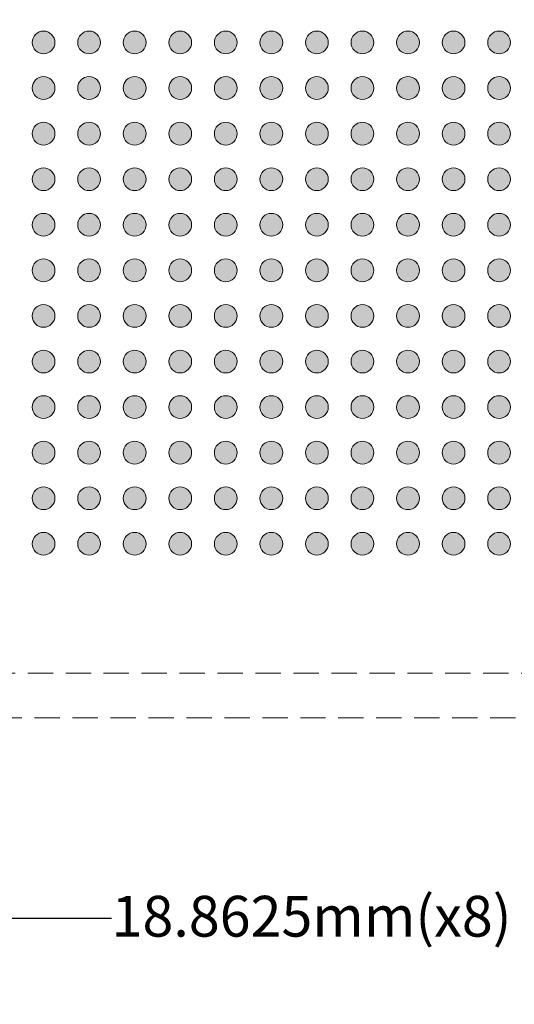
# Model space of a CAD drawing. Units: millimetres. Extents: x -38 to 90, y -155 to -59.
# Drawn here: x 27 to 41, y -132 to -105 of the extents above; entities that cross this region are included whole.
import ezdxf

# ---------------------------------------------------------------- set-up
doc = ezdxf.new("R2010")
doc.units = ezdxf.units.MM
doc.header["$LTSCALE"] = 12.7
doc.header["$PDMODE"] = 1
doc.header["$PDSIZE"] = -2
doc.linetypes.add('STYLE_12', pattern=[0.083328, 0.055557, -0.027771])
doc.layers.get('0').update_dxf_attribs({"lineweight": 15})
doc.layers.add('Dimension', color=7, linetype='Continuous', lineweight=5)
doc.layers.add('None', color=7, linetype='Continuous', lineweight=5)
doc.styles.add('Helvetica', font='Helvetica')
doc.dimstyles.new('IE Standard', dxfattribs={"dimtxt": 1.136882, "dimasz": 1.5875, "dimexe": 1.905, "dimexo": 0.9525, "dimgap": 0, "dimtad": 0, "dimtih": 1, "dimtoh": 1, "dimzin": 11, "dimdsep": 46, "dimtxsty": 'Helvetica', "dimblk": 'VW_FILLEDARROW', "dimcen": 0, "dimadec": 0, "dimazin": 0, "dimtfac": 1, "dimtix": 1, "dimtmove": 0, "dimatfit": 0, "dimldrblk": 'VW_FILLEDARROW-1', "dimfxl": 1, "dimfrac": 2, "dimtolj": 1, "dimtzin": 11, "dimarcsym": 0})

# ---------------------------------------------------------------- blocks, each defined once
blk = doc.blocks.new('*D7')
at = {"layer": 'Defpoints', "color": 0, "lineweight": 0}
for p in [(6.128, -121.629), (24.991, -121.629), (6.128, -129.707)]:
    blk.add_point(p, dxfattribs=at)
at = {"layer": 'Dimension', "color": 0, "linetype": 'Continuous', "lineweight": -2}
for p, q in [((6.128, -122.581), (6.128, -131.612)), ((24.991, -122.581), (24.991, -131.612)), ((6.128, -129.707), (24.991, -129.707)), ((24.991, -129.707), (29.803, -129.707))]:
    blk.add_line(p, q, dxfattribs=at)
at = {"layer": 'Dimension', "color": 0, "lineweight": -2}
for points in [[(6.128, -129.707), (7.716, -129.282), (7.716, -130.132)], [(24.991, -129.707), (23.403, -130.132), (23.403, -129.282)]]:
    blk.add_solid(points, dxfattribs=at)
at = {"color": 0, "linetype": 'Continuous', "lineweight": -2}
blk.add_wipeout([(29.803, -130.62), (40.963, -130.62), (40.963, -128.794), (29.803, -128.794)], dxfattribs=at).dxf.layer = 'Dimension'
at = {"layer": 'Dimension', "color": 0, "insert": (29.803, -129.086), "char_height": 1.13688, "attachment_point": 1, "line_spacing_factor": 0.96736, "style": 'Helvetica'}
blk.add_mtext('18.8625mm(x8)', dxfattribs=at)
blk = doc.blocks.new('VW_FILLEDARROW')
at = {"color": 0, "lineweight": -2}
blk.add_solid([(0, 0), (-1, -0.268), (-1, 0.268)], dxfattribs=at)
blk = doc.blocks.new('VW_FILLEDARROW-1')
at = {"color": 0, "lineweight": -2}
blk.add_solid([(0, 0), (-0.666, -0.178), (-0.666, 0.178)], dxfattribs=at)
blk = doc.blocks.new('*D14')
at = {"layer": 'Defpoints', "color": 0, "lineweight": 0}
for p in [(3.628, -124.002), (46.353, -124.129), (3.628, -134.881)]:
    blk.add_point(p, dxfattribs=at)
at = {"layer": 'Dimension', "color": 0, "linetype": 'Continuous', "lineweight": -2}
for p, q in [((3.628, -124.955), (3.628, -136.786)), ((46.353, -125.081), (46.353, -136.786)), ((3.628, -134.881), (46.353, -134.881))]:
    blk.add_line(p, q, dxfattribs=at)
at = {"layer": 'Dimension', "color": 0, "lineweight": -2}
for points in [[(3.628, -134.881), (5.216, -134.456), (5.216, -135.307)], [(46.353, -134.881), (44.766, -135.307), (44.766, -134.456)]]:
    blk.add_solid(points, dxfattribs=at)
at = {"color": 0, "linetype": 'Continuous', "lineweight": -2}
blk.add_wipeout([(15.862, -135.794), (23.419, -135.794), (23.419, -133.969), (15.862, -133.969)], dxfattribs=at).dxf.layer = 'Dimension'
at = {"layer": 'Dimension', "color": 0, "insert": (15.862, -134.26), "char_height": 1.1369, "attachment_point": 1, "line_spacing_factor": 0.96736, "style": 'Helvetica'}
blk.add_mtext('42.725mm', dxfattribs=at)
at = {"color": 0, "linetype": 'Continuous', "lineweight": -2}
blk.add_wipeout([(23.419, -135.794), (30.96, -135.794), (30.96, -133.969), (23.419, -133.969)], dxfattribs=at).dxf.layer = 'Dimension'
at = {"layer": 'Dimension', "color": 0, "insert": (23.419, -134.26), "char_height": 1.1369, "attachment_point": 1, "line_spacing_factor": 0.96736, "style": 'Helvetica'}
blk.add_mtext('±0.125mm', dxfattribs=at)
at = {"color": 0, "linetype": 'Continuous', "lineweight": -2}
blk.add_wipeout([(30.96, -135.794), (34.119, -135.794), (34.119, -133.969), (30.96, -133.969)], dxfattribs=at).dxf.layer = 'Dimension'
at = {"layer": 'Dimension', "color": 0, "insert": (30.96, -134.26), "char_height": 1.1369, "attachment_point": 1, "line_spacing_factor": 0.96736, "style": 'Helvetica'}
blk.add_mtext(' (x4)', dxfattribs=at)

msp = doc.modelspace()

# ---------------------------------------------------------------- hatches: boundary and pattern name
at = {"layer": 'None', "linetype": 'Continuous', "lineweight": 0}
h = msp.add_hatch(color=7, dxfattribs=at)
edge = h.paths.add_edge_path()
edge.add_arc((27.90561, -105.30635), 0.3175, 0, 360, ccw=False)
h = msp.add_hatch(color=7, dxfattribs=at)
edge = h.paths.add_edge_path()
edge.add_arc((29.17561, -105.30635), 0.3175, 0, 360, ccw=False)
h = msp.add_hatch(color=7, dxfattribs=at)
edge = h.paths.add_edge_path()
edge.add_arc((30.44561, -105.30635), 0.3175, 0, 360, ccw=False)
h = msp.add_hatch(color=7, dxfattribs=at)
edge = h.paths.add_edge_path()
edge.add_arc((31.71561, -105.30635), 0.3175, 0, 360, ccw=False)
h = msp.add_hatch(color=7, dxfattribs=at)
edge = h.paths.add_edge_path()
edge.add_arc((32.98561, -105.30635), 0.3175, 0, 360, ccw=False)
h = msp.add_hatch(color=7, dxfattribs=at)
edge = h.paths.add_edge_path()
edge.add_arc((34.25561, -105.30635), 0.3175, 0, 360, ccw=False)
h = msp.add_hatch(color=7, dxfattribs=at)
edge = h.paths.add_edge_path()
edge.add_arc((35.52561, -105.30635), 0.3175, 0, 360, ccw=False)
h = msp.add_hatch(color=7, dxfattribs=at)
edge = h.paths.add_edge_path()
edge.add_arc((36.79561, -105.30635), 0.3175, 0, 360, ccw=False)
h = msp.add_hatch(color=7, dxfattribs=at)
edge = h.paths.add_edge_path()
edge.add_arc((38.06561, -105.30635), 0.3175, 0, 360, ccw=False)
h = msp.add_hatch(color=7, dxfattribs=at)
edge = h.paths.add_edge_path()
edge.add_arc((39.33561, -105.30635), 0.3175, 0, 360, ccw=False)
h = msp.add_hatch(color=7, dxfattribs=at)
edge = h.paths.add_edge_path()
edge.add_arc((40.60561, -105.30635), 0.3175, 0, 360, ccw=False)
h = msp.add_hatch(color=7, dxfattribs=at)
edge = h.paths.add_edge_path()
edge.add_arc((27.90561, -106.57635), 0.3175, 0, 360, ccw=False)
h = msp.add_hatch(color=7, dxfattribs=at)
edge = h.paths.add_edge_path()
edge.add_arc((29.17561, -106.57635), 0.3175, 0, 360, ccw=False)
h = msp.add_hatch(color=7, dxfattribs=at)
edge = h.paths.add_edge_path()
edge.add_arc((30.44561, -106.57635), 0.3175, 0, 360, ccw=False)
h = msp.add_hatch(color=7, dxfattribs=at)
edge = h.paths.add_edge_path()
edge.add_arc((31.71561, -106.57635), 0.3175, 0, 360, ccw=False)
h = msp.add_hatch(color=7, dxfattribs=at)
edge = h.paths.add_edge_path()
edge.add_arc((32.98561, -106.57635), 0.3175, 0, 360, ccw=False)
h = msp.add_hatch(color=7, dxfattribs=at)
edge = h.paths.add_edge_path()
edge.add_arc((34.25561, -106.57635), 0.3175, 0, 360, ccw=False)
h = msp.add_hatch(color=7, dxfattribs=at)
edge = h.paths.add_edge_path()
edge.add_arc((35.52561, -106.57635), 0.3175, 0, 360, ccw=False)
h = msp.add_hatch(color=7, dxfattribs=at)
edge = h.paths.add_edge_path()
edge.add_arc((36.79561, -106.57635), 0.3175, 0, 360, ccw=False)
h = msp.add_hatch(color=7, dxfattribs=at)
edge = h.paths.add_edge_path()
edge.add_arc((38.06561, -106.57635), 0.3175, 0, 360, ccw=False)
h = msp.add_hatch(color=7, dxfattribs=at)
edge = h.paths.add_edge_path()
edge.add_arc((39.33561, -106.57635), 0.3175, 0, 360, ccw=False)
h = msp.add_hatch(color=7, dxfattribs=at)
edge = h.paths.add_edge_path()
edge.add_arc((40.60561, -106.57635), 0.3175, 0, 360, ccw=False)
h = msp.add_hatch(color=7, dxfattribs=at)
edge = h.paths.add_edge_path()
edge.add_arc((27.90561, -107.84635), 0.3175, 0, 360, ccw=False)
h = msp.add_hatch(color=7, dxfattribs=at)
edge = h.paths.add_edge_path()
edge.add_arc((29.17561, -107.84635), 0.3175, 0, 360, ccw=False)
h = msp.add_hatch(color=7, dxfattribs=at)
edge = h.paths.add_edge_path()
edge.add_arc((30.44561, -107.84635), 0.3175, 0, 360, ccw=False)
h = msp.add_hatch(color=7, dxfattribs=at)
edge = h.paths.add_edge_path()
edge.add_arc((31.71561, -107.84635), 0.3175, 0, 360, ccw=False)
h = msp.add_hatch(color=7, dxfattribs=at)
edge = h.paths.add_edge_path()
edge.add_arc((32.98561, -107.84635), 0.3175, 0, 360, ccw=False)
h = msp.add_hatch(color=7, dxfattribs=at)
edge = h.paths.add_edge_path()
edge.add_arc((34.25561, -107.84635), 0.3175, 0, 360, ccw=False)
h = msp.add_hatch(color=7, dxfattribs=at)
edge = h.paths.add_edge_path()
edge.add_arc((35.52561, -107.84635), 0.3175, 0, 360, ccw=False)
h = msp.add_hatch(color=7, dxfattribs=at)
edge = h.paths.add_edge_path()
edge.add_arc((36.79561, -107.84635), 0.3175, 0, 360, ccw=False)
h = msp.add_hatch(color=7, dxfattribs=at)
edge = h.paths.add_edge_path()
edge.add_arc((38.06561, -107.84635), 0.3175, 0, 360, ccw=False)
h = msp.add_hatch(color=7, dxfattribs=at)
edge = h.paths.add_edge_path()
edge.add_arc((39.33561, -107.84635), 0.3175, 0, 360, ccw=False)
h = msp.add_hatch(color=7, dxfattribs=at)
edge = h.paths.add_edge_path()
edge.add_arc((40.60561, -107.84635), 0.3175, 0, 360, ccw=False)
h = msp.add_hatch(color=7, dxfattribs=at)
edge = h.paths.add_edge_path()
edge.add_arc((27.90561, -109.11635), 0.3175, 0, 360, ccw=False)
h = msp.add_hatch(color=7, dxfattribs=at)
edge = h.paths.add_edge_path()
edge.add_arc((29.17561, -109.11635), 0.3175, 0, 360, ccw=False)
h = msp.add_hatch(color=7, dxfattribs=at)
edge = h.paths.add_edge_path()
edge.add_arc((30.44561, -109.11635), 0.3175, 0, 360, ccw=False)
h = msp.add_hatch(color=7, dxfattribs=at)
edge = h.paths.add_edge_path()
edge.add_arc((31.71561, -109.11635), 0.3175, 0, 360, ccw=False)
h = msp.add_hatch(color=7, dxfattribs=at)
edge = h.paths.add_edge_path()
edge.add_arc((32.98561, -109.11635), 0.3175, 0, 360, ccw=False)
h = msp.add_hatch(color=7, dxfattribs=at)
edge = h.paths.add_edge_path()
edge.add_arc((34.25561, -109.11635), 0.3175, 0, 360, ccw=False)
h = msp.add_hatch(color=7, dxfattribs=at)
edge = h.paths.add_edge_path()
edge.add_arc((35.52561, -109.11635), 0.3175, 0, 360, ccw=False)
h = msp.add_hatch(color=7, dxfattribs=at)
edge = h.paths.add_edge_path()
edge.add_arc((36.79561, -109.11635), 0.3175, 0, 360, ccw=False)
h = msp.add_hatch(color=7, dxfattribs=at)
edge = h.paths.add_edge_path()
edge.add_arc((38.06561, -109.11635), 0.3175, 0, 360, ccw=False)
h = msp.add_hatch(color=7, dxfattribs=at)
edge = h.paths.add_edge_path()
edge.add_arc((39.33561, -109.11635), 0.3175, 0, 360, ccw=False)
h = msp.add_hatch(color=7, dxfattribs=at)
edge = h.paths.add_edge_path()
edge.add_arc((40.60561, -109.11635), 0.3175, 0, 360, ccw=False)
h = msp.add_hatch(color=7, dxfattribs=at)
edge = h.paths.add_edge_path()
edge.add_arc((27.90561, -110.38635), 0.3175, 0, 360, ccw=False)
h = msp.add_hatch(color=7, dxfattribs=at)
edge = h.paths.add_edge_path()
edge.add_arc((29.17561, -110.38635), 0.3175, 0, 360, ccw=False)
h = msp.add_hatch(color=7, dxfattribs=at)
edge = h.paths.add_edge_path()
edge.add_arc((30.44561, -110.38635), 0.3175, 0, 360, ccw=False)
h = msp.add_hatch(color=7, dxfattribs=at)
edge = h.paths.add_edge_path()
edge.add_arc((31.71561, -110.38635), 0.3175, 0, 360, ccw=False)
h = msp.add_hatch(color=7, dxfattribs=at)
edge = h.paths.add_edge_path()
edge.add_arc((32.98561, -110.38635), 0.3175, 0, 360, ccw=False)
h = msp.add_hatch(color=7, dxfattribs=at)
edge = h.paths.add_edge_path()
edge.add_arc((34.25561, -110.38635), 0.3175, 0, 360, ccw=False)
h = msp.add_hatch(color=7, dxfattribs=at)
edge = h.paths.add_edge_path()
edge.add_arc((35.52561, -110.38635), 0.3175, 0, 360, ccw=False)
h = msp.add_hatch(color=7, dxfattribs=at)
edge = h.paths.add_edge_path()
edge.add_arc((36.79561, -110.38635), 0.3175, 0, 360, ccw=False)
h = msp.add_hatch(color=7, dxfattribs=at)
edge = h.paths.add_edge_path()
edge.add_arc((38.06561, -110.38635), 0.3175, 0, 360, ccw=False)
h = msp.add_hatch(color=7, dxfattribs=at)
edge = h.paths.add_edge_path()
edge.add_arc((39.33561, -110.38635), 0.3175, 0, 360, ccw=False)
h = msp.add_hatch(color=7, dxfattribs=at)
edge = h.paths.add_edge_path()
edge.add_arc((40.60561, -110.38635), 0.3175, 0, 360, ccw=False)
h = msp.add_hatch(color=7, dxfattribs=at)
edge = h.paths.add_edge_path()
edge.add_arc((27.90561, -111.65635), 0.3175, 0, 360, ccw=False)
h = msp.add_hatch(color=7, dxfattribs=at)
edge = h.paths.add_edge_path()
edge.add_arc((29.17561, -111.65635), 0.3175, 0, 360, ccw=False)
h = msp.add_hatch(color=7, dxfattribs=at)
edge = h.paths.add_edge_path()
edge.add_arc((30.44561, -111.65635), 0.3175, 0, 360, ccw=False)
h = msp.add_hatch(color=7, dxfattribs=at)
edge = h.paths.add_edge_path()
edge.add_arc((31.71561, -111.65635), 0.3175, 0, 360, ccw=False)
h = msp.add_hatch(color=7, dxfattribs=at)
edge = h.paths.add_edge_path()
edge.add_arc((32.98561, -111.65635), 0.3175, 0, 360, ccw=False)
h = msp.add_hatch(color=7, dxfattribs=at)
edge = h.paths.add_edge_path()
edge.add_arc((34.25561, -111.65635), 0.3175, 0, 360, ccw=False)
h = msp.add_hatch(color=7, dxfattribs=at)
edge = h.paths.add_edge_path()
edge.add_arc((35.52561, -111.65635), 0.3175, 0, 360, ccw=False)
h = msp.add_hatch(color=7, dxfattribs=at)
edge = h.paths.add_edge_path()
edge.add_arc((36.79561, -111.65635), 0.3175, 0, 360, ccw=False)
h = msp.add_hatch(color=7, dxfattribs=at)
edge = h.paths.add_edge_path()
edge.add_arc((38.06561, -111.65635), 0.3175, 0, 360, ccw=False)
h = msp.add_hatch(color=7, dxfattribs=at)
edge = h.paths.add_edge_path()
edge.add_arc((39.33561, -111.65635), 0.3175, 0, 360, ccw=False)
h = msp.add_hatch(color=7, dxfattribs=at)
edge = h.paths.add_edge_path()
edge.add_arc((40.60561, -111.65635), 0.3175, 0, 360, ccw=False)
h = msp.add_hatch(color=7, dxfattribs=at)
edge = h.paths.add_edge_path()
edge.add_arc((27.90561, -112.92635), 0.3175, 0, 360, ccw=False)
h = msp.add_hatch(color=7, dxfattribs=at)
edge = h.paths.add_edge_path()
edge.add_arc((29.17561, -112.92635), 0.3175, 0, 360, ccw=False)
h = msp.add_hatch(color=7, dxfattribs=at)
edge = h.paths.add_edge_path()
edge.add_arc((30.44561, -112.92635), 0.3175, 0, 360, ccw=False)
h = msp.add_hatch(color=7, dxfattribs=at)
edge = h.paths.add_edge_path()
edge.add_arc((31.71561, -112.92635), 0.3175, 0, 360, ccw=False)
h = msp.add_hatch(color=7, dxfattribs=at)
edge = h.paths.add_edge_path()
edge.add_arc((32.98561, -112.92635), 0.3175, 0, 360, ccw=False)
h = msp.add_hatch(color=7, dxfattribs=at)
edge = h.paths.add_edge_path()
edge.add_arc((34.25561, -112.92635), 0.3175, 0, 360, ccw=False)
h = msp.add_hatch(color=7, dxfattribs=at)
edge = h.paths.add_edge_path()
edge.add_arc((35.52561, -112.92635), 0.3175, 0, 360, ccw=False)
h = msp.add_hatch(color=7, dxfattribs=at)
edge = h.paths.add_edge_path()
edge.add_arc((36.79561, -112.92635), 0.3175, 0, 360, ccw=False)
h = msp.add_hatch(color=7, dxfattribs=at)
edge = h.paths.add_edge_path()
edge.add_arc((38.06561, -112.92635), 0.3175, 0, 360, ccw=False)
h = msp.add_hatch(color=7, dxfattribs=at)
edge = h.paths.add_edge_path()
edge.add_arc((39.33561, -112.92635), 0.3175, 0, 360, ccw=False)
h = msp.add_hatch(color=7, dxfattribs=at)
edge = h.paths.add_edge_path()
edge.add_arc((40.60561, -112.92635), 0.3175, 0, 360, ccw=False)
h = msp.add_hatch(color=7, dxfattribs=at)
edge = h.paths.add_edge_path()
edge.add_arc((27.90561, -114.19635), 0.3175, 0, 360, ccw=False)
h = msp.add_hatch(color=7, dxfattribs=at)
edge = h.paths.add_edge_path()
edge.add_arc((29.17561, -114.19635), 0.3175, 0, 360, ccw=False)
h = msp.add_hatch(color=7, dxfattribs=at)
edge = h.paths.add_edge_path()
edge.add_arc((30.44561, -114.19635), 0.3175, 0, 360, ccw=False)
h = msp.add_hatch(color=7, dxfattribs=at)
edge = h.paths.add_edge_path()
edge.add_arc((31.71561, -114.19635), 0.3175, 0, 360, ccw=False)
h = msp.add_hatch(color=7, dxfattribs=at)
edge = h.paths.add_edge_path()
edge.add_arc((32.98561, -114.19635), 0.3175, 0, 360, ccw=False)
h = msp.add_hatch(color=7, dxfattribs=at)
edge = h.paths.add_edge_path()
edge.add_arc((34.25561, -114.19635), 0.3175, 0, 360, ccw=False)
h = msp.add_hatch(color=7, dxfattribs=at)
edge = h.paths.add_edge_path()
edge.add_arc((35.52561, -114.19635), 0.3175, 0, 360, ccw=False)
h = msp.add_hatch(color=7, dxfattribs=at)
edge = h.paths.add_edge_path()
edge.add_arc((36.79561, -114.19635), 0.3175, 0, 360, ccw=False)
h = msp.add_hatch(color=7, dxfattribs=at)
edge = h.paths.add_edge_path()
edge.add_arc((38.06561, -114.19635), 0.3175, 0, 360, ccw=False)
h = msp.add_hatch(color=7, dxfattribs=at)
edge = h.paths.add_edge_path()
edge.add_arc((39.33561, -114.19635), 0.3175, 0, 360, ccw=False)
h = msp.add_hatch(color=7, dxfattribs=at)
edge = h.paths.add_edge_path()
edge.add_arc((40.60561, -114.19635), 0.3175, 0, 360, ccw=False)
h = msp.add_hatch(color=7, dxfattribs=at)
edge = h.paths.add_edge_path()
edge.add_arc((27.90561, -115.46635), 0.3175, 0, 360, ccw=False)
h = msp.add_hatch(color=7, dxfattribs=at)
edge = h.paths.add_edge_path()
edge.add_arc((29.17561, -115.46635), 0.3175, 0, 360, ccw=False)
h = msp.add_hatch(color=7, dxfattribs=at)
edge = h.paths.add_edge_path()
edge.add_arc((30.44561, -115.46635), 0.3175, 0, 360, ccw=False)
h = msp.add_hatch(color=7, dxfattribs=at)
edge = h.paths.add_edge_path()
edge.add_arc((31.71561, -115.46635), 0.3175, 0, 360, ccw=False)
h = msp.add_hatch(color=7, dxfattribs=at)
edge = h.paths.add_edge_path()
edge.add_arc((32.98561, -115.46635), 0.3175, 0, 360, ccw=False)
h = msp.add_hatch(color=7, dxfattribs=at)
edge = h.paths.add_edge_path()
edge.add_arc((34.25561, -115.46635), 0.3175, 0, 360, ccw=False)
h = msp.add_hatch(color=7, dxfattribs=at)
edge = h.paths.add_edge_path()
edge.add_arc((35.52561, -115.46635), 0.3175, 0, 360, ccw=False)
h = msp.add_hatch(color=7, dxfattribs=at)
edge = h.paths.add_edge_path()
edge.add_arc((36.79561, -115.46635), 0.3175, 0, 360, ccw=False)
h = msp.add_hatch(color=7, dxfattribs=at)
edge = h.paths.add_edge_path()
edge.add_arc((38.06561, -115.46635), 0.3175, 0, 360, ccw=False)
h = msp.add_hatch(color=7, dxfattribs=at)
edge = h.paths.add_edge_path()
edge.add_arc((39.33561, -115.46635), 0.3175, 0, 360, ccw=False)
h = msp.add_hatch(color=7, dxfattribs=at)
edge = h.paths.add_edge_path()
edge.add_arc((40.60561, -115.46635), 0.3175, 0, 360, ccw=False)
h = msp.add_hatch(color=7, dxfattribs=at)
edge = h.paths.add_edge_path()
edge.add_arc((27.90561, -116.73635), 0.3175, 0, 360, ccw=False)
h = msp.add_hatch(color=7, dxfattribs=at)
edge = h.paths.add_edge_path()
edge.add_arc((29.17561, -116.73635), 0.3175, 0, 360, ccw=False)
h = msp.add_hatch(color=7, dxfattribs=at)
edge = h.paths.add_edge_path()
edge.add_arc((30.44561, -116.73635), 0.3175, 0, 360, ccw=False)
h = msp.add_hatch(color=7, dxfattribs=at)
edge = h.paths.add_edge_path()
edge.add_arc((31.71561, -116.73635), 0.3175, 0, 360, ccw=False)
h = msp.add_hatch(color=7, dxfattribs=at)
edge = h.paths.add_edge_path()
edge.add_arc((32.98561, -116.73635), 0.3175, 0, 360, ccw=False)
h = msp.add_hatch(color=7, dxfattribs=at)
edge = h.paths.add_edge_path()
edge.add_arc((34.25561, -116.73635), 0.3175, 0, 360, ccw=False)
h = msp.add_hatch(color=7, dxfattribs=at)
edge = h.paths.add_edge_path()
edge.add_arc((35.52561, -116.73635), 0.3175, 0, 360, ccw=False)
h = msp.add_hatch(color=7, dxfattribs=at)
edge = h.paths.add_edge_path()
edge.add_arc((36.79561, -116.73635), 0.3175, 0, 360, ccw=False)
h = msp.add_hatch(color=7, dxfattribs=at)
edge = h.paths.add_edge_path()
edge.add_arc((38.06561, -116.73635), 0.3175, 0, 360, ccw=False)
h = msp.add_hatch(color=7, dxfattribs=at)
edge = h.paths.add_edge_path()
edge.add_arc((39.33561, -116.73635), 0.3175, 0, 360, ccw=False)
h = msp.add_hatch(color=7, dxfattribs=at)
edge = h.paths.add_edge_path()
edge.add_arc((40.60561, -116.73635), 0.3175, 0, 360, ccw=False)
h = msp.add_hatch(color=7, dxfattribs=at)
edge = h.paths.add_edge_path()
edge.add_arc((27.90561, -118.00635), 0.3175, 0, 360, ccw=False)
h = msp.add_hatch(color=7, dxfattribs=at)
edge = h.paths.add_edge_path()
edge.add_arc((29.17561, -118.00635), 0.3175, 0, 360, ccw=False)
h = msp.add_hatch(color=7, dxfattribs=at)
edge = h.paths.add_edge_path()
edge.add_arc((30.44561, -118.00635), 0.3175, 0, 360, ccw=False)
h = msp.add_hatch(color=7, dxfattribs=at)
edge = h.paths.add_edge_path()
edge.add_arc((31.71561, -118.00635), 0.3175, 0, 360, ccw=False)
h = msp.add_hatch(color=7, dxfattribs=at)
edge = h.paths.add_edge_path()
edge.add_arc((32.98561, -118.00635), 0.3175, 0, 360, ccw=False)
h = msp.add_hatch(color=7, dxfattribs=at)
edge = h.paths.add_edge_path()
edge.add_arc((34.25561, -118.00635), 0.3175, 0, 360, ccw=False)
h = msp.add_hatch(color=7, dxfattribs=at)
edge = h.paths.add_edge_path()
edge.add_arc((35.52561, -118.00635), 0.3175, 0, 360, ccw=False)
h = msp.add_hatch(color=7, dxfattribs=at)
edge = h.paths.add_edge_path()
edge.add_arc((36.79561, -118.00635), 0.3175, 0, 360, ccw=False)
h = msp.add_hatch(color=7, dxfattribs=at)
edge = h.paths.add_edge_path()
edge.add_arc((38.06561, -118.00635), 0.3175, 0, 360, ccw=False)
h = msp.add_hatch(color=7, dxfattribs=at)
edge = h.paths.add_edge_path()
edge.add_arc((39.33561, -118.00635), 0.3175, 0, 360, ccw=False)
h = msp.add_hatch(color=7, dxfattribs=at)
edge = h.paths.add_edge_path()
edge.add_arc((40.60561, -118.00635), 0.3175, 0, 360, ccw=False)
h = msp.add_hatch(color=7, dxfattribs=at)
edge = h.paths.add_edge_path()
edge.add_arc((27.90561, -119.27635), 0.3175, 0, 360, ccw=False)
h = msp.add_hatch(color=7, dxfattribs=at)
edge = h.paths.add_edge_path()
edge.add_arc((29.17561, -119.27635), 0.3175, 0, 360, ccw=False)
h = msp.add_hatch(color=7, dxfattribs=at)
edge = h.paths.add_edge_path()
edge.add_arc((30.44561, -119.27635), 0.3175, 0, 360, ccw=False)
h = msp.add_hatch(color=7, dxfattribs=at)
edge = h.paths.add_edge_path()
edge.add_arc((31.71561, -119.27635), 0.3175, 0, 360, ccw=False)
h = msp.add_hatch(color=7, dxfattribs=at)
edge = h.paths.add_edge_path()
edge.add_arc((32.98561, -119.27635), 0.3175, 0, 360, ccw=False)
h = msp.add_hatch(color=7, dxfattribs=at)
edge = h.paths.add_edge_path()
edge.add_arc((34.25561, -119.27635), 0.3175, 0, 360, ccw=False)
h = msp.add_hatch(color=7, dxfattribs=at)
edge = h.paths.add_edge_path()
edge.add_arc((35.52561, -119.27635), 0.3175, 0, 360, ccw=False)
h = msp.add_hatch(color=7, dxfattribs=at)
edge = h.paths.add_edge_path()
edge.add_arc((36.79561, -119.27635), 0.3175, 0, 360, ccw=False)
h = msp.add_hatch(color=7, dxfattribs=at)
edge = h.paths.add_edge_path()
edge.add_arc((38.06561, -119.27635), 0.3175, 0, 360, ccw=False)
h = msp.add_hatch(color=7, dxfattribs=at)
edge = h.paths.add_edge_path()
edge.add_arc((39.33561, -119.27635), 0.3175, 0, 360, ccw=False)
h = msp.add_hatch(color=7, dxfattribs=at)
edge = h.paths.add_edge_path()
edge.add_arc((40.60561, -119.27635), 0.3175, 0, 360, ccw=False)

# ---------------------------------------------------------------- linework, layer by layer
at = {"layer": 'None', "color": 7, "linetype": 'Continuous', "lineweight": 9}
for centre in [(27.90561, -105.30635), (29.17561, -105.30635), (30.44561, -105.30635), (31.71561, -105.30635), (32.98561, -105.30635), (34.25561, -105.30635), (35.52561, -105.30635), (36.79561, -105.30635), (38.06561, -105.30635), (39.33561, -105.30635), (40.60561, -105.30635), (27.90561, -106.57635), (29.17561, -106.57635), (30.44561, -106.57635), (31.71561, -106.57635), (32.98561, -106.57635), (34.25561, -106.57635), (35.52561, -106.57635), (36.79561, -106.57635), (38.06561, -106.57635), (39.33561, -106.57635), (40.60561, -106.57635), (27.90561, -107.84635), (29.17561, -107.84635), (30.44561, -107.84635), (31.71561, -107.84635), (32.98561, -107.84635), (34.25561, -107.84635), (35.52561, -107.84635), (36.79561, -107.84635), (38.06561, -107.84635), (39.33561, -107.84635), (40.60561, -107.84635), (27.90561, -109.11635), (29.17561, -109.11635), (30.44561, -109.11635), (31.71561, -109.11635), (32.98561, -109.11635), (34.25561, -109.11635), (35.52561, -109.11635), (36.79561, -109.11635), (38.06561, -109.11635), (39.33561, -109.11635), (40.60561, -109.11635), (27.90561, -110.38635), (29.17561, -110.38635), (30.44561, -110.38635), (31.71561, -110.38635), (32.98561, -110.38635), (34.25561, -110.38635), (35.52561, -110.38635), (36.79561, -110.38635), (38.06561, -110.38635), (39.33561, -110.38635), (40.60561, -110.38635), (27.90561, -111.65635), (29.17561, -111.65635), (30.44561, -111.65635), (31.71561, -111.65635), (32.98561, -111.65635), (34.25561, -111.65635), (35.52561, -111.65635), (36.79561, -111.65635), (38.06561, -111.65635), (39.33561, -111.65635), (40.60561, -111.65635), (27.90561, -112.92635), (29.17561, -112.92635), (30.44561, -112.92635), (31.71561, -112.92635), (32.98561, -112.92635), (34.25561, -112.92635), (35.52561, -112.92635), (36.79561, -112.92635), (38.06561, -112.92635), (39.33561, -112.92635), (40.60561, -112.92635), (27.90561, -114.19635), (29.17561, -114.19635), (30.44561, -114.19635), (31.71561, -114.19635), (32.98561, -114.19635), (34.25561, -114.19635), (35.52561, -114.19635), (36.79561, -114.19635), (38.06561, -114.19635), (39.33561, -114.19635), (40.60561, -114.19635), (27.90561, -115.46635), (29.17561, -115.46635), (30.44561, -115.46635), (31.71561, -115.46635), (32.98561, -115.46635), (34.25561, -115.46635), (35.52561, -115.46635), (36.79561, -115.46635), (38.06561, -115.46635), (39.33561, -115.46635), (40.60561, -115.46635), (27.90561, -116.73635), (29.17561, -116.73635), (30.44561, -116.73635), (31.71561, -116.73635), (32.98561, -116.73635), (34.25561, -116.73635), (35.52561, -116.73635), (36.79561, -116.73635), (38.06561, -116.73635), (39.33561, -116.73635), (40.60561, -116.73635), (27.90561, -118.00635), (29.17561, -118.00635), (30.44561, -118.00635), (31.71561, -118.00635), (32.98561, -118.00635), (34.25561, -118.00635), (35.52561, -118.00635), (36.79561, -118.00635), (38.06561, -118.00635), (39.33561, -118.00635), (40.60561, -118.00635), (27.90561, -119.27635), (29.17561, -119.27635), (30.44561, -119.27635), (31.71561, -119.27635), (32.98561, -119.27635), (34.25561, -119.27635), (35.52561, -119.27635), (36.79561, -119.27635), (38.06561, -119.27635), (39.33561, -119.27635), (40.60561, -119.27635)]:
    msp.add_circle(centre, 0.3175, dxfattribs=at)

# ---------------------------------------------------------------- dimensions: what is measured, and where the dimension line sits
at = {"layer": 'Dimension', "color": 1, "linetype": 'Continuous', "lineweight": 5}
dim = msp.add_linear_dim(base=(6.12811, -129.70688), p1=(24.99061, -121.62885), p2=(6.12811, -121.62885), dimstyle='IE Standard', override={"dimgap": 0.198437, "dimdec": 4, "dimpost": '<>mm(x8)', "dimtxsty": 'Helvetica', "dimtix": 0}, dxfattribs=at)
dim.commit()
dim.dimension.update_dxf_attribs({"geometry": '*D7', "text_midpoint": (29.80311, -129.70688), "dimtype": 128})

# ---------------------------------------------------------------- next in the draw order: linework, layer by layer
at = {"layer": 'None', "color": 7, "linetype": 'STYLE_12', "lineweight": 9}
for points in [[(3.62811, -81.40385), (46.35311, -81.40385), (46.35311, -124.12885), (3.62811, -124.12885)], [(4.87811, -82.65385), (45.10311, -82.65385), (45.10311, -122.87885), (4.87811, -122.87885)]]:
    msp.add_lwpolyline(points, close=True, dxfattribs=at)

# ---------------------------------------------------------------- next in the draw order: dimensions: what is measured, and where the dimension line sits
at = {"layer": 'Dimension', "color": 1, "linetype": 'Continuous', "lineweight": 5}
dim = msp.add_linear_dim(base=(3.62811, -134.88141), p1=(46.35311, -124.12885), p2=(3.62811, -124.00247), dimstyle='IE Standard', override={"dimgap": 0.198437, "dimdec": 3, "dimpost": '<>mm (x4)', "dimtxsty": 'Helvetica', "dimtol": 1, "dimtp": 0.125, "dimtm": 0.125}, dxfattribs=at)
dim.commit()
dim.dimension.update_dxf_attribs({"geometry": '*D14', "text_midpoint": (24.99061, -134.88141)})

doc.saveas('drawing.dxf')
